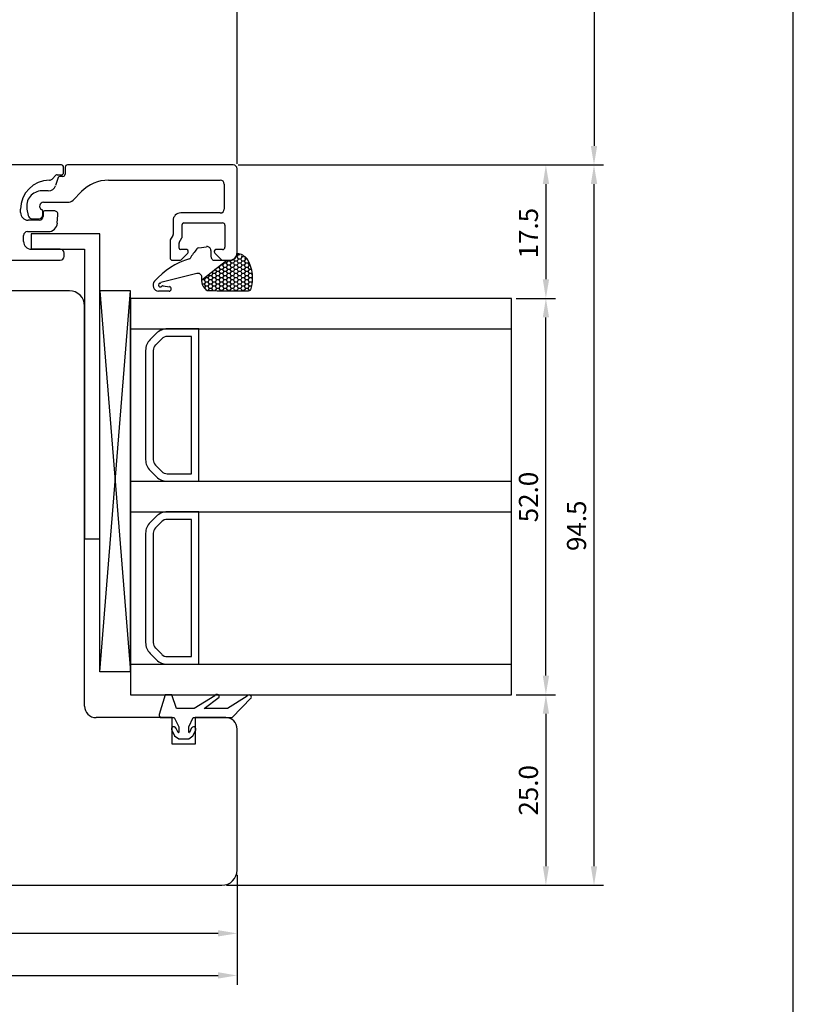
# Model space of a CAD drawing. Units: millimetres. Extents: x 2086 to 5121, y 421 to 1937.
# Drawn here: x 2917 to 3019, y 546 to 675 of the extents above; entities that cross this region are included whole.
import ezdxf

# ---------------------------------------------------------------- set-up
doc = ezdxf.new("R2010")
doc.units = ezdxf.units.MM
doc.styles.get("Standard").update_dxf_attribs({"font": 'arial.ttf'})

msp = doc.modelspace()

# ---------------------------------------------------------------- linework, layer by layer
for p, q in [((3018.6, 421.23), (3018.6, 850.98)), ((2945.65, 656.16), (2945.65, 782.41)), ((2945.65, 656.16), (2945.65, 776.73)), ((2992.46, 769.53), (2992.46, 658.53)), ((2922.6, 656.03), (2852.15, 656.03)), ((2922.9, 655.03), (2922.9, 655.73)), ((2923.1, 655.73), (2923.1, 654.83)), ((2945.15, 656.03), (2923.4, 656.03)), ((2945.65, 644.53), (2945.65, 655.53)), ((2945.77, 656.03), (2993.71, 656.03)), ((2945.77, 656.03), (2987.4, 656.03)), ((2945.77, 656.03), (2993.71, 656.03)), ((2921.39, 654.18), (2921.89, 654.68)), ((2922.2, 654.4), (2921.84, 653.32)), ((2922.03, 654.73), (2922.6, 654.73)), ((2922.8, 654.53), (2922.39, 654.53)), ((2928.79, 654.03), (2943.45, 654.03)), ((2920.89, 652.63), (2920.05, 652.63)), ((2924.14, 651.43), (2925.22, 652.54)), ((2943.95, 653.53), (2943.95, 650.23)), ((2986.15, 653.53), (2986.15, 641.03)), ((2992.46, 564.03), (2992.46, 653.53)), ((2920.24, 651.13), (2923.43, 651.13)), ((2917.25, 649.78), (2917.25, 650.23)), ((2918.09, 650.25), (2918.26, 649.39)), ((2920.15, 649.48), (2920.15, 649.93)), ((2920.2, 649.83), (2920.2, 649.28)), ((2921.65, 650.03), (2920.4, 650.03)), ((2919.7, 648.78), (2918.25, 648.78)), ((2918.75, 648.98), (2919.65, 648.98)), ((2922.07, 648.4), (2922.15, 649.5)), ((2937.25, 648.73), (2937.25, 646.89)), ((2943.45, 649.73), (2938.25, 649.73)), ((2918.15, 647.28), (2920.88, 647.28)), ((2938.45, 646.57), (2938.45, 648.23)), ((2938.65, 648.43), (2943.75, 648.43)), ((2944.05, 648.13), (2944.05, 645.23)), ((2917.65, 645.98), (2917.65, 646.78)), ((2927.65, 646.98), (2918.65, 646.98)), ((2918.65, 646.98), (2918.65, 644.98)), ((2927.65, 606.98), (2927.65, 646.98)), ((2936.85, 646.09), (2936.85, 643.83)), ((2937.22, 646.79), (2936.87, 646.19)), ((2938.07, 645.87), (2938.42, 646.47)), ((2918.65, 644.98), (2925.65, 644.98)), ((2922.45, 644.98), (2918.65, 644.98)), ((2925.65, 644.98), (2925.65, 606.98)), ((2938.05, 645.13), (2938.05, 645.77)), ((2939.05, 644.93), (2938.25, 644.93)), ((2939.25, 644.62), (2939.25, 644.73)), ((2940.62, 645.16), (2941.65, 645.31)), ((2942.22, 644.82), (2942.22, 644.02)), ((2942.65, 644.73), (2942.65, 644.62)), ((2943.75, 644.93), (2942.85, 644.93)), ((2912.95, 643.53), (2922.45, 643.53)), ((2922.95, 644.03), (2922.95, 644.48)), ((2937.15, 643.53), (2938.17, 643.53)), ((2938.31, 643.59), (2939.19, 644.48)), ((2941.02, 640.96), (2944.29, 643.52)), ((2941.02, 640.96), (2944.29, 643.52)), ((2942.71, 644.48), (2943.59, 643.59)), ((2942.72, 643.52), (2944.85, 643.52)), ((2943.73, 643.53), (2944.65, 643.53)), ((2944.37, 643.42), (2944.21, 643.14)), ((2944.31, 643.52), (2944.37, 643.42)), ((2944.69, 643.42), (2944.37, 643.42)), ((2944.74, 643.52), (2944.69, 643.42)), ((2944.69, 643.42), (2944.85, 643.14)), ((2945.16, 643.69), (2945.32, 643.42)), ((2945.32, 643.42), (2945.16, 643.14)), ((2945.64, 643.42), (2945.32, 643.42)), ((2945.64, 643.97), (2945.47, 643.97)), ((2945.8, 644.24), (2945.64, 643.97)), ((2945.64, 643.97), (2945.8, 643.69)), ((2945.8, 643.69), (2945.64, 643.42)), ((2945.64, 643.42), (2945.8, 643.14)), ((2945.71, 644.39), (2945.8, 644.24)), ((2945.99, 644.24), (2945.8, 644.24)), ((2946.12, 643.69), (2945.8, 643.69)), ((2946.27, 643.97), (2946.12, 643.69)), ((2946.12, 643.69), (2946.27, 643.42)), ((2946.27, 643.42), (2946.12, 643.14)), ((2946.17, 644.14), (2946.27, 643.97)), ((2946.49, 643.97), (2946.27, 643.97)), ((2946.59, 643.42), (2946.27, 643.42)), ((2946.75, 643.69), (2946.59, 643.42)), ((2946.59, 643.42), (2946.75, 643.14)), ((2946.64, 643.88), (2946.75, 643.69)), ((2946.97, 643.69), (2946.75, 643.69)), ((2942.78, 642.32), (2942.75, 642.32)), ((2942.8, 642.36), (2942.78, 642.32)), ((2942.78, 642.32), (2942.94, 642.04)), ((2942.94, 642.04), (2942.78, 641.77)), ((2943.26, 642.04), (2942.94, 642.04)), ((2943.26, 642.59), (2943.11, 642.59)), ((2943.38, 642.81), (2943.26, 642.59)), ((2943.26, 642.59), (2943.42, 642.32)), ((2943.42, 642.32), (2943.26, 642.04)), ((2943.26, 642.04), (2943.42, 641.77)), ((2943.73, 642.32), (2943.42, 642.32)), ((2943.73, 642.87), (2943.46, 642.87)), ((2943.89, 643.14), (2943.73, 642.87)), ((2943.73, 642.87), (2943.89, 642.59)), ((2943.89, 642.59), (2943.73, 642.32)), ((2943.73, 642.32), (2943.89, 642.04)), ((2943.89, 642.04), (2943.73, 641.77)), ((2943.87, 643.19), (2943.89, 643.14)), ((2944.21, 643.14), (2943.89, 643.14)), ((2944.21, 642.59), (2943.89, 642.59)), ((2944.21, 642.04), (2943.89, 642.04)), ((2944.21, 643.14), (2944.37, 642.87)), ((2944.37, 642.87), (2944.21, 642.59)), ((2944.21, 642.59), (2944.37, 642.32)), ((2944.37, 642.32), (2944.21, 642.04)), ((2944.21, 642.04), (2944.37, 641.77)), ((2944.69, 642.87), (2944.37, 642.87)), ((2944.69, 642.32), (2944.37, 642.32)), ((2944.85, 643.14), (2944.69, 642.87)), ((2944.69, 642.87), (2944.85, 642.59)), ((2944.85, 642.59), (2944.69, 642.32)), ((2944.69, 642.32), (2944.85, 642.04)), ((2944.85, 642.04), (2944.69, 641.77)), ((2945.16, 643.14), (2944.85, 643.14)), ((2945.16, 642.59), (2944.85, 642.59)), ((2945.16, 642.04), (2944.85, 642.04)), ((2945.16, 643.14), (2945.32, 642.87)), ((2945.32, 642.87), (2945.16, 642.59)), ((2945.16, 642.59), (2945.32, 642.32)), ((2945.32, 642.32), (2945.16, 642.04)), ((2945.16, 642.04), (2945.32, 641.77)), ((2945.64, 642.87), (2945.32, 642.87)), ((2945.64, 642.32), (2945.32, 642.32)), ((2945.8, 643.14), (2945.64, 642.87)), ((2945.64, 642.87), (2945.8, 642.59)), ((2945.8, 642.59), (2945.64, 642.32)), ((2945.64, 642.32), (2945.8, 642.04)), ((2945.8, 642.04), (2945.64, 641.77)), ((2946.12, 643.14), (2945.8, 643.14)), ((2946.12, 642.59), (2945.8, 642.59)), ((2946.12, 642.04), (2945.8, 642.04)), ((2946.12, 643.14), (2946.27, 642.87)), ((2946.27, 642.87), (2946.12, 642.59)), ((2946.12, 642.59), (2946.27, 642.32)), ((2946.27, 642.32), (2946.12, 642.04)), ((2946.12, 642.04), (2946.27, 641.77)), ((2946.59, 642.87), (2946.27, 642.87)), ((2946.59, 642.32), (2946.27, 642.32)), ((2946.75, 643.14), (2946.59, 642.87)), ((2946.59, 642.87), (2946.75, 642.59)), ((2946.75, 642.59), (2946.59, 642.32)), ((2946.59, 642.32), (2946.75, 642.04)), ((2946.75, 642.04), (2946.59, 641.77)), ((2947.07, 643.14), (2946.75, 643.14)), ((2947.07, 642.59), (2946.75, 642.59)), ((2947.07, 642.04), (2946.75, 642.04)), ((2947.13, 643.24), (2947.07, 643.14)), ((2947.07, 643.14), (2947.23, 642.87)), ((2947.23, 642.87), (2947.07, 642.59)), ((2947.07, 642.59), (2947.23, 642.32)), ((2947.23, 642.32), (2947.07, 642.04)), ((2947.07, 642.04), (2947.23, 641.77)), ((2947.26, 642.87), (2947.23, 642.87)), ((2947.45, 642.32), (2947.23, 642.32)), ((2940.36, 641.78), (2935.64, 640.61)), ((2941.01, 640.72), (2941.02, 641.3)), ((2941.04, 640.94), (2941.01, 640.91)), ((2941.02, 640.96), (2941.04, 640.94)), ((2941.35, 640.94), (2941.04, 640.94)), ((2941.51, 641.22), (2941.35, 640.94)), ((2941.35, 640.94), (2941.51, 640.67)), ((2941.46, 641.31), (2941.51, 641.22)), ((2941.83, 641.22), (2941.51, 641.22)), ((2941.99, 641.49), (2941.83, 641.22)), ((2941.83, 641.22), (2941.99, 640.94)), ((2941.99, 640.94), (2941.83, 640.67)), ((2941.9, 641.65), (2941.99, 641.49)), ((2942.31, 641.49), (2941.99, 641.49)), ((2942.31, 640.94), (2941.99, 640.94)), ((2942.46, 641.77), (2942.31, 641.49)), ((2942.31, 641.49), (2942.46, 641.22)), ((2942.46, 641.22), (2942.31, 640.94)), ((2942.31, 640.94), (2942.46, 640.67)), ((2942.34, 641.99), (2942.46, 641.77)), ((2942.78, 641.77), (2942.46, 641.77)), ((2942.78, 641.22), (2942.46, 641.22)), ((2942.78, 641.77), (2942.94, 641.49)), ((2942.94, 641.49), (2942.78, 641.22)), ((2942.78, 641.22), (2942.94, 640.94)), ((2942.94, 640.94), (2942.78, 640.67)), ((2943.26, 641.49), (2942.94, 641.49)), ((2943.26, 640.94), (2942.94, 640.94)), ((2943.42, 641.77), (2943.26, 641.49)), ((2943.26, 641.49), (2943.42, 641.22)), ((2943.42, 641.22), (2943.26, 640.94)), ((2943.26, 640.94), (2943.42, 640.67)), ((2943.73, 641.77), (2943.42, 641.77)), ((2943.73, 641.22), (2943.42, 641.22)), ((2943.73, 641.77), (2943.89, 641.49)), ((2943.89, 641.49), (2943.73, 641.22)), ((2943.73, 641.22), (2943.89, 640.94)), ((2943.89, 640.94), (2943.73, 640.67)), ((2944.21, 641.49), (2943.89, 641.49)), ((2944.21, 640.94), (2943.89, 640.94)), ((2944.37, 641.77), (2944.21, 641.49)), ((2944.21, 641.49), (2944.37, 641.22)), ((2944.37, 641.22), (2944.21, 640.94)), ((2944.21, 640.94), (2944.37, 640.67)), ((2944.69, 641.77), (2944.37, 641.77)), ((2944.69, 641.22), (2944.37, 641.22)), ((2944.69, 641.77), (2944.85, 641.49)), ((2944.85, 641.49), (2944.69, 641.22)), ((2944.69, 641.22), (2944.85, 640.94)), ((2944.85, 640.94), (2944.69, 640.67)), ((2945.16, 641.49), (2944.85, 641.49)), ((2945.16, 640.94), (2944.85, 640.94)), ((2945.32, 641.77), (2945.16, 641.49)), ((2945.16, 641.49), (2945.32, 641.22)), ((2945.32, 641.22), (2945.16, 640.94)), ((2945.16, 640.94), (2945.32, 640.67)), ((2945.64, 641.77), (2945.32, 641.77)), ((2945.64, 641.22), (2945.32, 641.22)), ((2945.64, 641.77), (2945.8, 641.49)), ((2945.8, 641.49), (2945.64, 641.22)), ((2945.64, 641.22), (2945.8, 640.94)), ((2945.8, 640.94), (2945.64, 640.67)), ((2946.12, 641.49), (2945.8, 641.49)), ((2946.12, 640.94), (2945.8, 640.94)), ((2946.27, 641.77), (2946.12, 641.49)), ((2946.12, 641.49), (2946.27, 641.22)), ((2946.27, 641.22), (2946.12, 640.94)), ((2946.12, 640.94), (2946.27, 640.67)), ((2946.59, 641.77), (2946.27, 641.77)), ((2946.59, 641.22), (2946.27, 641.22)), ((2946.59, 641.77), (2946.75, 641.49)), ((2946.75, 641.49), (2946.59, 641.22)), ((2946.59, 641.22), (2946.75, 640.94)), ((2946.75, 640.94), (2946.59, 640.67)), ((2947.07, 641.49), (2946.75, 641.49)), ((2947.07, 640.94), (2946.75, 640.94)), ((2947.23, 641.77), (2947.07, 641.49)), ((2947.07, 641.49), (2947.23, 641.22)), ((2947.23, 641.22), (2947.07, 640.94)), ((2947.07, 640.94), (2947.23, 640.67)), ((2947.54, 641.77), (2947.23, 641.77)), ((2947.54, 641.22), (2947.23, 641.22)), ((2947.61, 641.87), (2947.54, 641.77)), ((2947.54, 641.77), (2947.64, 641.59)), ((2947.62, 641.35), (2947.54, 641.22)), ((2947.54, 641.22), (2947.6, 641.12)), ((2923.65, 639.53), (2853.65, 639.53)), ((2927.65, 589.53), (2927.65, 639.53)), ((2931.65, 639.53), (2927.65, 639.53)), ((2927.65, 639.53), (2931.65, 589.53)), ((2927.65, 589.53), (2931.65, 639.53)), ((2927.65, 589.53), (2927.65, 639.53)), ((2931.65, 589.53), (2931.65, 639.53)), ((2936.72, 639.47), (2935.34, 639.47)), ((2935.96, 640.19), (2936.77, 640.06)), ((2941.35, 640.39), (2941.13, 640.39)), ((2941.68, 639.58), (2941.27, 640.04)), ((2941.51, 640.67), (2941.35, 640.39)), ((2941.35, 640.39), (2941.51, 640.12)), ((2941.51, 640.12), (2941.39, 639.9)), ((2941.83, 640.67), (2941.51, 640.67)), ((2941.83, 640.12), (2941.51, 640.12)), ((2941.83, 640.67), (2941.99, 640.39)), ((2941.99, 640.39), (2941.83, 640.12)), ((2941.83, 640.12), (2941.99, 639.84)), ((2941.99, 639.84), (2941.83, 639.57)), ((2942.31, 640.39), (2941.99, 640.39)), ((2942.31, 639.84), (2941.99, 639.84)), ((2942.46, 640.67), (2942.31, 640.39)), ((2942.31, 640.39), (2942.46, 640.12)), ((2942.46, 640.12), (2942.31, 639.84)), ((2942.31, 639.84), (2942.46, 639.57)), ((2942.78, 640.67), (2942.46, 640.67)), ((2942.78, 640.12), (2942.46, 640.12)), ((2942.78, 639.57), (2942.67, 639.57)), ((2942.78, 640.67), (2942.94, 640.39)), ((2942.94, 640.39), (2942.78, 640.12)), ((2942.78, 640.12), (2942.94, 639.84)), ((2942.94, 639.84), (2942.78, 639.57)), ((2942.78, 639.57), (2942.78, 639.57)), ((2943.26, 640.39), (2942.94, 640.39)), ((2943.26, 639.84), (2942.94, 639.84)), ((2943.42, 640.67), (2943.26, 640.39)), ((2943.26, 640.39), (2943.42, 640.12)), ((2943.42, 640.12), (2943.26, 639.84)), ((2943.26, 639.84), (2943.42, 639.57)), ((2943.42, 639.57), (2943.41, 639.56)), ((2943.73, 640.67), (2943.42, 640.67)), ((2943.73, 640.12), (2943.42, 640.12)), ((2943.73, 639.57), (2943.42, 639.57)), ((2943.73, 640.67), (2943.89, 640.39)), ((2943.89, 640.39), (2943.73, 640.12)), ((2943.73, 640.12), (2943.89, 639.84)), ((2943.89, 639.84), (2943.73, 639.57)), ((2943.73, 639.57), (2943.74, 639.56)), ((2944.21, 640.39), (2943.89, 640.39)), ((2944.21, 639.84), (2943.89, 639.84)), ((2944.37, 640.67), (2944.21, 640.39)), ((2944.21, 640.39), (2944.37, 640.12)), ((2944.37, 640.12), (2944.21, 639.84)), ((2944.21, 639.84), (2944.37, 639.57)), ((2944.37, 639.57), (2944.36, 639.55)), ((2944.69, 640.67), (2944.37, 640.67)), ((2944.69, 640.12), (2944.37, 640.12)), ((2944.69, 639.57), (2944.37, 639.57)), ((2944.69, 640.67), (2944.85, 640.39)), ((2944.85, 640.39), (2944.69, 640.12)), ((2944.69, 640.12), (2944.85, 639.84)), ((2944.85, 639.84), (2944.69, 639.57)), ((2944.69, 639.57), (2944.7, 639.55)), ((2945.16, 640.39), (2944.85, 640.39)), ((2945.16, 639.84), (2944.85, 639.84)), ((2945.32, 640.67), (2945.16, 640.39)), ((2945.16, 640.39), (2945.32, 640.12)), ((2945.32, 640.12), (2945.16, 639.84)), ((2945.16, 639.84), (2945.32, 639.57)), ((2945.32, 639.57), (2945.31, 639.54)), ((2945.64, 640.67), (2945.32, 640.67)), ((2945.64, 640.12), (2945.32, 640.12)), ((2945.64, 639.57), (2945.32, 639.57)), ((2945.64, 640.67), (2945.8, 640.39)), ((2945.8, 640.39), (2945.64, 640.12)), ((2945.64, 640.12), (2945.8, 639.84)), ((2945.8, 639.84), (2945.64, 639.57)), ((2945.64, 639.57), (2945.65, 639.54)), ((2946.12, 640.39), (2945.8, 640.39)), ((2946.12, 639.84), (2945.8, 639.84)), ((2946.27, 640.67), (2946.12, 640.39)), ((2946.12, 640.39), (2946.27, 640.12)), ((2946.27, 640.12), (2946.12, 639.84)), ((2946.12, 639.84), (2946.27, 639.57)), ((2946.27, 639.57), (2946.26, 639.53)), ((2946.59, 640.67), (2946.27, 640.67)), ((2946.59, 640.12), (2946.27, 640.12)), ((2946.59, 639.57), (2946.27, 639.57)), ((2946.59, 640.67), (2946.75, 640.39)), ((2946.75, 640.39), (2946.59, 640.12)), ((2946.59, 640.12), (2946.75, 639.84)), ((2946.75, 639.84), (2946.59, 639.57)), ((2946.59, 639.57), (2946.61, 639.53)), ((2947.07, 640.39), (2946.75, 640.39)), ((2947.07, 639.84), (2946.75, 639.84)), ((2947.23, 640.67), (2947.07, 640.39)), ((2947.07, 640.39), (2947.23, 640.12)), ((2947.23, 640.12), (2947.07, 639.84)), ((2947.07, 639.84), (2947.22, 639.58)), ((2947.54, 640.67), (2947.23, 640.67)), ((2947.51, 640.12), (2947.23, 640.12)), ((2947.56, 640.69), (2947.54, 640.67)), ((2947.54, 640.67), (2947.56, 640.65)), ((2981.65, 638.53), (2931.65, 638.53)), ((2931.65, 638.53), (2931.65, 586.53)), ((2981.65, 586.53), (2981.65, 638.53)), ((2982.27, 638.53), (2987.4, 638.53)), ((2982.27, 638.53), (2987.4, 638.53)), ((2925.65, 585.03), (2925.65, 637.53)), ((2986.15, 589.03), (2986.15, 636.03)), ((2931.65, 634.53), (2981.65, 634.53)), ((2940.65, 634.53), (2936.48, 634.53)), ((2940.65, 614.53), (2940.65, 634.53)), ((2935.06, 633.95), (2934.23, 633.12)), ((2935.77, 633.24), (2934.94, 632.41)), ((2939.65, 633.53), (2936.48, 633.53)), ((2939.65, 615.53), (2939.65, 633.53)), ((2933.65, 631.71), (2933.65, 617.36)), ((2934.65, 631.71), (2934.65, 617.36)), ((2934.94, 616.66), (2935.77, 615.83)), ((2934.23, 615.95), (2935.06, 615.12)), ((2936.48, 615.53), (2939.65, 615.53)), ((2931.65, 614.53), (2981.65, 614.53)), ((2936.48, 614.53), (2940.65, 614.53)), ((2931.65, 610.53), (2981.65, 610.53)), ((2935.06, 609.95), (2934.23, 609.12)), ((2940.65, 610.53), (2936.48, 610.53)), ((2940.65, 590.53), (2940.65, 610.53)), ((2935.77, 609.24), (2934.94, 608.41)), ((2939.65, 609.53), (2936.48, 609.53)), ((2939.65, 591.53), (2939.65, 609.53)), ((2933.65, 607.71), (2933.65, 593.36)), ((2934.65, 607.71), (2934.65, 593.36)), ((2925.65, 606.98), (2927.65, 606.98)), ((2934.23, 591.95), (2935.06, 591.12)), ((2934.94, 592.66), (2935.77, 591.83)), ((2931.65, 590.53), (2981.65, 590.53)), ((2936.48, 591.53), (2939.65, 591.53)), ((2936.48, 590.53), (2940.65, 590.53)), ((2931.65, 589.53), (2927.65, 589.53)), ((2931.65, 586.53), (2981.65, 586.53)), ((2936.2, 586.53), (2935.42, 583.92)), ((2937.1, 586.53), (2936.2, 586.53)), ((2937.7, 584.73), (2937.1, 586.53)), ((2982.27, 586.53), (2987.4, 586.53)), ((2982.27, 586.53), (2987.4, 586.53)), ((2942.72, 586.39), (2940.01, 584.73)), ((2941.31, 584.73), (2943.29, 586.21)), ((2946.95, 586.33), (2944.39, 584.73)), ((2945, 583.53), (2947.5, 586.1)), ((2940.01, 584.73), (2937.7, 584.73)), ((2944.39, 584.73), (2941.31, 584.73)), ((2986.15, 584.03), (2986.15, 564.03)), ((2937.15, 583.53), (2927.15, 583.53)), ((2935.71, 583.53), (2937.4, 583.53)), ((2937.15, 580.03), (2937.15, 583.53)), ((2937.4, 583.53), (2938, 582.33)), ((2939.3, 582.33), (2939.9, 583.53)), ((2939.9, 583.53), (2945, 583.53)), ((2944.15, 583.53), (2940.15, 583.53)), ((2940.15, 583.53), (2940.15, 580.03)), ((2937.08, 581.9), (2937.46, 581.12)), ((2937.91, 581.58), (2937.62, 582.17)), ((2938, 582.33), (2938, 581.6)), ((2939.3, 581.6), (2939.3, 582.33)), ((2939.68, 582.17), (2939.4, 581.58)), ((2939.84, 581.12), (2940.22, 581.9)), ((2945.65, 563.53), (2945.65, 582.03)), ((2940.15, 580.03), (2937.15, 580.03)), ((2937.46, 581.12), (2938, 580.73)), ((2938, 580.73), (2939.3, 580.73)), ((2939.3, 580.73), (2939.84, 581.12)), ((2945.65, 562.91), (2945.65, 553.97)), ((2945.65, 562.86), (2945.65, 548.45)), ((2853.65, 561.53), (2943.65, 561.53)), ((2944.27, 561.53), (2993.71, 561.53)), ((2944.27, 561.53), (2987.4, 561.53)), ((2943.15, 555.22), (2854.15, 555.22)), ((2786.15, 549.7), (2943.15, 549.7))]:
    msp.add_line(p, q)
for centre, radius, start, end in [((2922.6, 655.73), 0.3, 360, 90), ((2922.6, 655.03), 0.3, 270, 360), ((2923.4, 655.73), 0.3, 90, 180), ((2945.15, 655.53), 0.5, 0, 90), ((2921.05, 650.23), 3.8, 90.0948, 180), ((2921.04, 654.53), 0.5, 270.0948, 315), ((2922.03, 654.53), 0.2, 90, 135), ((2922.39, 654.33), 0.2, 90, 161.45), ((2922.8, 654.83), 0.3, 270, 0), ((2928.79, 649.03), 5, 90, 135.55), ((2943.45, 653.53), 0.5, 0, 90), ((2920.05, 650.63), 2, 90, 191.2), ((2920.89, 653.63), 1, 270, 341.45), ((2920.24, 650.63), 0.5, 90, 241.045), ((2923.43, 652.13), 1, 270, 315.55), ((2918.25, 649.78), 1, 180, 270), ((2919.85, 649.93), 0.3, 360, 61.045), ((2920.4, 649.83), 0.2, 90, 180), ((2921.65, 649.53), 0.5, 356.2, 90), ((2943.45, 650.23), 0.5, 270, 0), ((2918.75, 649.48), 0.5, 191.2, 270), ((2919.65, 649.48), 0.5, 270, 0), ((2919.7, 649.28), 0.5, 270, 0), ((2938.25, 648.73), 1, 90, 180), ((2918.15, 646.78), 0.5, 90, 180), ((2920.88, 648.48), 1.2, 270, 356.2), ((2938.65, 648.23), 0.2, 90, 180), ((2943.75, 648.13), 0.3, 0, 90), ((2918.65, 645.98), 1, 180, 270), ((2937.05, 646.09), 0.2, 150, 180), ((2937.05, 646.89), 0.2, 330, 0), ((2938.25, 646.57), 0.2, 330, 0), ((2922.45, 644.48), 0.5, 0, 90), ((2938.25, 645.77), 0.2, 150, 180), ((2938.25, 645.13), 0.2, 180, 270), ((2939.05, 644.73), 0.2, 0, 90), ((2939.05, 644.62), 0.2, 315, 0), ((2950.47, 636.88), 12.97, 141.1611, 147.8978), ((2940.67, 644.77), 0.4, 98.0224, 141.1611), ((2941.72, 644.82), 0.5, 359.9632, 98.0224), ((2942.85, 644.73), 0.2, 90, 180), ((2942.85, 644.62), 0.2, 180, 225), ((2943.75, 645.23), 0.3, 270, 0), ((2922.45, 644.03), 0.5, 270, 0), ((2942.15, 634.33), 9.76, 106.3376, 138.6551), ((2937.15, 643.83), 0.3, 180, 270), ((2938.17, 643.73), 0.2, 270, 315), ((2939.14, 643.99), 0.4, 312.0018, 327.8978), ((2942.72, 644.02), 0.5, 179.9632, 270), ((2943.73, 643.73), 0.2, 225, 270), ((2944.65, 644.53), 1, 270, 0), ((2944.65, 644.53), 1.04, 281.2282, 353.0739), ((2945.43, 642.43), 2, 39.6966, 82.8704), ((2942.77, 641.13), 4.92, 342.3785, 31.4882), ((2935.4, 640.25), 0.781, 137.5906, 265.2885), ((2940.52, 641.31), 0.5, 358.9652, 108.9412), ((2942.01, 640.7), 1, 178.9652, 221.8858), ((2923.65, 637.53), 2, 0, 90), ((2935.57, 640.27), 0.25, 106.1732, 322.2687), ((2935.46, 640.7), 0.2, 282.5701, 332.8048), ((2935.93, 639.99), 0.2, 81.2359, 142.2687), ((2936.72, 639.77), 0.3, 269.9352, 81.2359), ((2945.16, 729.96), 90.45, 267.7958, 271.1909), ((2947.02, 640.43), 0.907, 271.1909, 299.177), ((2936.48, 632.53), 2, 90, 135), ((2935.65, 631.71), 2, 135, 180), ((2936.48, 632.53), 1, 90, 135), ((2935.65, 631.71), 1, 135, 180), ((2935.65, 617.36), 2, 180, 225), ((2935.65, 617.36), 1, 180, 225), ((2936.48, 616.53), 2, 225, 270), ((2936.48, 616.53), 1, 225, 270), ((2936.48, 608.53), 2, 90, 135), ((2935.65, 607.71), 2, 135, 180), ((2936.48, 608.53), 1, 90, 135), ((2935.65, 607.71), 1, 135, 180), ((2935.65, 593.36), 2, 180, 225), ((2935.65, 593.36), 1, 180, 225), ((2936.48, 592.53), 1, 225, 270), ((2936.48, 592.53), 2, 225, 270), ((2943, 586.28), 0.3, 346.8935, 157.9909), ((2947.22, 586.2), 0.3, 339.3323, 154.1911), ((2927.15, 585.03), 1.5, 180, 270), ((2935.71, 583.83), 0.3, 163.3008, 270), ((2944.15, 582.03), 1.5, 0, 90), ((2937.35, 582.03), 0.3, 25.8284, 205.8284), ((2937.95, 581.6), 0.05, 205.8284, 0), ((2939.35, 581.6), 0.05, 180, 334.1716), ((2939.95, 582.03), 0.3, 334.1716, 154.1716), ((2943.65, 563.53), 2, 270, 0)]:
    msp.add_arc(centre, radius, start, end)
for points in [[(2992.04, 658.53), (2992.88, 658.53), (2992.46, 656.03)], [(2985.74, 653.53), (2986.57, 653.53), (2986.15, 656.03)], [(2992.04, 653.53), (2992.88, 653.53), (2992.46, 656.03)], [(2985.74, 641.03), (2986.57, 641.03), (2986.15, 638.53)], [(2985.74, 636.03), (2986.57, 636.03), (2986.15, 638.53)], [(2985.74, 589.03), (2986.57, 589.03), (2986.15, 586.53)], [(2985.74, 584.03), (2986.57, 584.03), (2986.15, 586.53)], [(2985.74, 564.03), (2986.57, 564.03), (2986.15, 561.53)], [(2992.04, 564.03), (2992.88, 564.03), (2992.46, 561.53)], [(2943.15, 555.64), (2943.15, 554.81), (2945.65, 555.22)], [(2943.15, 550.12), (2943.15, 549.29), (2945.65, 549.7)]]:
    msp.add_solid(points)

# ---------------------------------------------------------------- texts
for s, p in [('17.5', (2985.11, 643.77)), ('52.0', (2985.11, 609.15)), ('94.5', (2991.42, 605.38)), ('25.0', (2985.11, 570.67))]:
    msp.add_text(s, height=2.5, rotation=90).set_placement(p)

doc.saveas('drawing.dxf')
